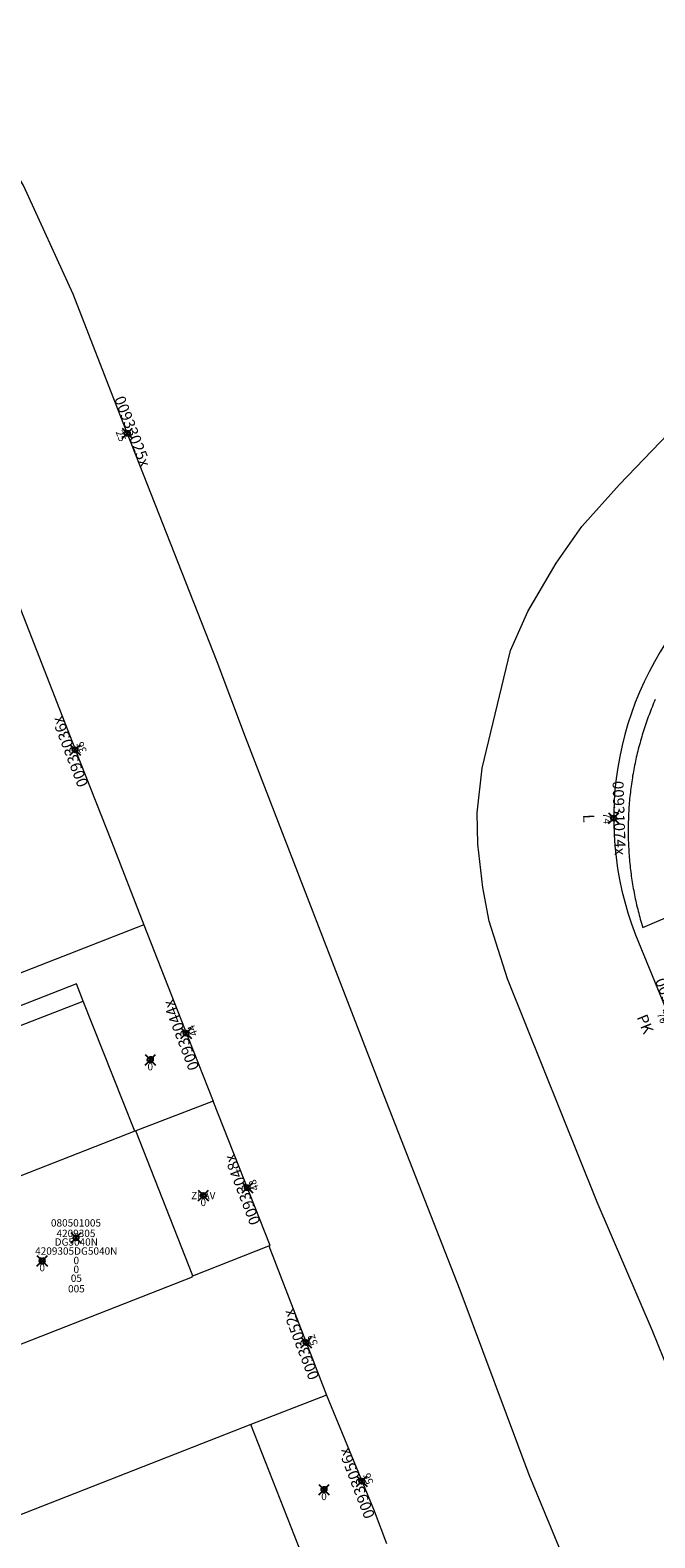
# Model space of a CAD drawing. Units: metres. Extents: x 452073 to 455068, y 4600116 to 4601458.
# Drawn here: x 454176 to 454236, y 4600754 to 4600898 of the extents above; entities that cross this region are included whole.
import ezdxf
from ezdxf.enums import TextEntityAlignment as Align

# ---------------------------------------------------------------- set-up
doc = ezdxf.new("R2010")
doc.units = ezdxf.units.M
doc.header["$MEASUREMENT"] = 0
doc.header["$PDMODE"] = 35
doc.header["$PDSIZE"] = 0.5
for name, color, linetype in [('2_CQPM_ILLES_NOVES', 6, 'Continuous'), ('2_CQPM_PARCELLES_NOVES', 31, 'Continuous'), ('2_CQPM_VOLUMETRIES_NOVES', 4, 'Continuous'), ('CQPM_NUMPOL', 6, 'Continuous'), ('CQPM_NUMPOL_CODGIS', 6, 'Continuous'), ('CQPM_NUMPOL_CODINUM', 6, 'Continuous'), ('CQPM_NUMPOL_DISTAL', 7, 'Continuous'), ('CQPM_NUMPOL_IDENT', 6, 'Continuous'), ('CQPM_NUMPOL_NUM', 6, 'Continuous'), ('CQPM_NUMPOL_NUMEDIF', 6, 'Continuous'), ('CQPM_NUMPOL_UTM', 6, 'Continuous'), ('CQPM_PARCEL_U', 2, 'Continuous'), ('CQPM_PARCEL_U_CODGIS', 2, 'Continuous'), ('CQPM_PARCEL_U_IDENT', 2, 'Continuous'), ('CQPM_PARCEL_U_NUMGIS', 2, 'Continuous'), ('CQPM_PARCEL_U_NUMUTM', 2, 'Continuous'), ('CQPM_PARCEL_U_PLANOL', 2, 'Continuous'), ('CQPM_PARCEL_U_REFCA_PAR', 2, 'Continuous'), ('CQPM_PARCEL_U_REFCA_POL', 2, 'Continuous'), ('CQPM_PARCEL_U_UTM', 2, 'Continuous'), ('CQPM_PARCEL_U_UTM_TOTAL', 2, 'Continuous'), ('CQPM_VOLUMETRIA_BLOC', 1, 'Continuous'), ('CQPM_VOLUMETRIA_IDENT', 1, 'Continuous'), ('CQPM_VOLUMETRIA_NUMEDIF', 1, 'Continuous'), ('CQPM_VOLUMETRIA_PLANTES', 1, 'Continuous')]:
    doc.layers.add(name, color=color, linetype=linetype)

# ---------------------------------------------------------------- blocks, each defined once
blk = doc.blocks.new('CQPM_NUMPOL')
at = {"layer": 'CQPM_NUMPOL_IDENT'}
blk.add_point((0, 0), dxfattribs=at)
at = {"layer": 'CQPM_NUMPOL_CODGIS'}
blk.add_attdef('CODI_GIS', text='', height=0.7, dxfattribs=at).set_placement((0, -1), align=Align.CENTER)
at = {"layer": 'CQPM_NUMPOL_CODINUM'}
blk.add_attdef('CODI_NUMPOL', text='', height=0.7, dxfattribs=at).set_placement((0, 0), align=Align.CENTER)
at = {"layer": 'CQPM_NUMPOL_NUM', "color": 0}
blk.add_attdef('NUMERO', text='', height=0.7, dxfattribs=at).set_placement((0, -1), align=Align.CENTER)
at = {"layer": 'CQPM_NUMPOL_NUMEDIF'}
blk.add_attdef('NUM_EDIFICI', text='', height=0.7, dxfattribs=at).set_placement((0, -1), align=Align.CENTER)
at = {"layer": 'CQPM_NUMPOL_UTM'}
blk.add_attdef('UTM', text='', height=0.7, dxfattribs=at).set_placement((0, -1), align=Align.CENTER)
blk = doc.blocks.new('CQPM_VOLUMETRIA')
at = {"layer": 'CQPM_VOLUMETRIA_IDENT'}
blk.add_point((0, 0), dxfattribs=at)
at = {"layer": 'CQPM_VOLUMETRIA_NUMEDIF'}
blk.add_attdef('NUM_EDIFICI', text='', height=0.7, dxfattribs=at).set_placement((0, -1), align=Align.CENTER)
at = {"layer": 'CQPM_VOLUMETRIA_PLANTES'}
blk.add_attdef('PLANTES', text='', height=0.7, dxfattribs=at).set_placement((0, 0), align=Align.MIDDLE_CENTER)
blk = doc.blocks.new('CQPM_PARCEL_U')
at = {"layer": 'CQPM_PARCEL_U_IDENT'}
blk.add_point((0, 0), dxfattribs=at)
at = {"layer": 'CQPM_PARCEL_U_CODGIS'}
blk.add_attdef('CODI_GIS', text='', height=0.7, dxfattribs=at).set_placement((0, 1.07), align=Align.CENTER)
at = {"layer": 'CQPM_PARCEL_U_NUMGIS'}
blk.add_attdef('PARCEL_GIS', text='', height=0.7, dxfattribs=at).set_placement((0.04, -5.2), align=Align.CENTER)
at = {"layer": 'CQPM_PARCEL_U_NUMUTM'}
blk.add_attdef('PARCEL_UTM', text='', height=0.7, dxfattribs=at).set_placement((0.04, -4.2), align=Align.CENTER)
at = {"layer": 'CQPM_PARCEL_U_PLANOL'}
blk.add_attdef('PLANOL', text='', height=0.7, dxfattribs=at).set_placement((0.03, -0.75), align=Align.CENTER)
at = {"layer": 'CQPM_PARCEL_U_REFCA_PAR'}
blk.add_attdef('REFCA_PAR', text='', height=0.7, dxfattribs=at).set_placement((0.03, -3.36), align=Align.CENTER)
at = {"layer": 'CQPM_PARCEL_U_REFCA_POL'}
blk.add_attdef('REFCA_POL', text='', height=0.7, dxfattribs=at).set_placement((0.03, -2.51), align=Align.CENTER)
at = {"layer": 'CQPM_PARCEL_U_UTM'}
blk.add_attdef('UTM', text='', height=0.7, dxfattribs=at).set_placement((0, 0.07), align=Align.CENTER)
at = {"layer": 'CQPM_PARCEL_U_UTM_TOTAL'}
blk.add_attdef('UTM_TOTAL', text='', height=0.7, dxfattribs=at).set_placement((0.03, -1.61), align=Align.CENTER)

msp = doc.modelspace()

# ---------------------------------------------------------------- linework, layer by layer
at = {"layer": '2_CQPM_ILLES_NOVES', "linetype": 'Continuous', "lineweight": 0, "flags": 128}
for points in [[(454239.62, 4600721.35), (454231.87, 4600740.83), (454223.93, 4600760), (454217.34, 4600777.57), (454210.33, 4600795.5), (454196.9, 4600830.22), (454194.21, 4600837.39), (454184.96, 4600860.9), (454180.47, 4600872.4), (454175.76, 4600882.76), (454171.62, 4600889.78), (454166.63, 4600896.3), (454161.5, 4600901.63), (454152.38, 4600909.82)], [(454151.67, 4600889.17), (454158.38, 4600881.11), (454162.03, 4600875.45), (454163.2, 4600873.22), (454166.68, 4600864.89), (454181.14, 4600827.84), (454184.15, 4600820.3), (454187.23, 4600812.37)], [(454199.13, 4600781.79), (454204.63, 4600767.57)], [(454204.63, 4600767.57), (454209.15, 4600756.56), (454210.34, 4600753.45)]]:
    msp.add_lwpolyline(points, dxfattribs=at)
at = {"layer": '2_CQPM_ILLES_NOVES', "linetype": 'Continuous', "lineweight": 0}
msp.add_lwpolyline([(454307.15, 4600845.65), (454263.09, 4600868.5, -0.063015), (454256.66, 4600860.62), (454243.65, 4600846.97), (454240.4, 4600843.55, 0.291241), (454234.07, 4600811.41), (454248.23, 4600776.88), (454255.06, 4600759.26, 0.545583), (454260.01, 4600758.31), (454284.78, 4600784.3), (454305.47, 4600806.02), (454322.9, 4600824.32, 0.049767), (454329.97, 4600833.81), (454313.15, 4600842.54)], format="xyb", dxfattribs=at)
for points in [[(454242.15, 4600757.7), (454235.69, 4600773.7), (454230.41, 4600785.95), (454221.87, 4600807.23), (454220.13, 4600812.72), (454219.5, 4600815.93), (454219.04, 4600820.04), (454218.97, 4600823.03), (454219.45, 4600827.28), (454222.14, 4600838.48), (454223.8, 4600842.21), (454226.49, 4600846.8), (454228.96, 4600850.28), (454232.55, 4600854.3), (454242.61, 4600864.75)], [(454187.23, 4600812.37), (454191.43, 4600801.59), (454193.83, 4600795.57)], [(454199.13, 4600781.79), (454199.26, 4600781.84), (454193.83, 4600795.57)]]:
    msp.add_lwpolyline(points, dxfattribs=at)
at = {"layer": '2_CQPM_PARCELLES_NOVES', "linetype": 'Continuous', "lineweight": 0, "flags": 128}
for points in [[(454187.23, 4600812.37), (454144.05, 4600795.5), (454133.85, 4600791.65), (454133.22, 4600791.48)], [(454191.87, 4600778.94), (454199.13, 4600781.79)], [(454167.68, 4600769.39), (454191.85, 4600778.84), (454191.82, 4600778.92), (454191.87, 4600778.94)]]:
    msp.add_lwpolyline(points, dxfattribs=at)
at = {"layer": '2_CQPM_PARCELLES_NOVES', "linetype": 'Continuous', "lineweight": 0}
for points in [[(454193.83, 4600795.57), (454186.45, 4600792.76)], [(454186.35, 4600792.72), (454162.25, 4600783.28)], [(454186.45, 4600792.76), (454186.35, 4600792.72)], [(454204.63, 4600767.57), (454197.41, 4600764.77)], [(454197.41, 4600764.77), (454151.19, 4600746.7)]]:
    msp.add_lwpolyline(points, dxfattribs=at)
at = {"layer": '2_CQPM_VOLUMETRIES_NOVES', "linetype": 'Continuous', "lineweight": 0}
for points in [[(454235.95, 4600833.83), (454235.87, 4600833.65), (454235.79, 4600833.46), (454235.71, 4600833.28), (454235.64, 4600833.09), (454235.56, 4600832.91), (454235.49, 4600832.72), (454235.42, 4600832.53), (454235.35, 4600832.35), (454235.28, 4600832.16), (454235.21, 4600831.97), (454235.14, 4600831.78), (454235.08, 4600831.59), (454235.01, 4600831.4), (454234.95, 4600831.21), (454234.89, 4600831.02), (454234.83, 4600830.83), (454234.77, 4600830.64), (454234.71, 4600830.45), (454234.65, 4600830.26), (454234.59, 4600830.07), (454234.54, 4600829.88), (454234.49, 4600829.68), (454234.43, 4600829.49), (454234.38, 4600829.3), (454234.33, 4600829.1), (454234.28, 4600828.91), (454234.23, 4600828.72), (454234.19, 4600828.52), (454234.14, 4600828.33), (454234.1, 4600828.13), (454234.06, 4600827.94), (454234.02, 4600827.74), (454233.98, 4600827.54), (454233.94, 4600827.35), (454233.9, 4600827.15), (454233.86, 4600826.95), (454233.83, 4600826.76), (454233.79, 4600826.56), (454233.76, 4600826.36), (454233.73, 4600826.17), (454233.7, 4600825.97), (454233.67, 4600825.77), (454233.64, 4600825.57), (454233.62, 4600825.37), (454233.59, 4600825.18), (454233.57, 4600824.98), (454233.55, 4600824.78), (454233.52, 4600824.58), (454233.5, 4600824.38), (454233.49, 4600824.18), (454233.47, 4600823.98), (454233.45, 4600823.78), (454233.44, 4600823.58), (454233.42, 4600823.38), (454233.41, 4600823.18), (454233.4, 4600822.98), (454233.39, 4600822.78), (454233.38, 4600822.58), (454233.38, 4600822.38), (454233.37, 4600822.18), (454233.36, 4600821.98), (454233.36, 4600821.78), (454233.36, 4600821.58), (454233.36, 4600821.38), (454233.36, 4600821.18), (454233.36, 4600820.98), (454233.36, 4600820.78), (454233.37, 4600820.58), (454233.37, 4600820.39), (454233.38, 4600820.19), (454233.39, 4600819.99), (454233.4, 4600819.79), (454233.41, 4600819.59), (454233.42, 4600819.39), (454233.43, 4600819.19), (454233.45, 4600818.99), (454233.46, 4600818.79), (454233.48, 4600818.59), (454233.5, 4600818.39), (454233.52, 4600818.19), (454233.54, 4600817.99), (454233.56, 4600817.79), (454233.58, 4600817.59), (454233.61, 4600817.4), (454233.64, 4600817.2), (454233.66, 4600817), (454233.69, 4600816.8), (454233.72, 4600816.6), (454233.75, 4600816.41), (454233.78, 4600816.21), (454233.82, 4600816.01), (454233.85, 4600815.81), (454233.89, 4600815.62), (454233.92, 4600815.42), (454233.96, 4600815.22), (454234, 4600815.03), (454234.04, 4600814.83), (454234.09, 4600814.64), (454234.13, 4600814.44), (454234.17, 4600814.25), (454234.22, 4600814.05), (454234.27, 4600813.86), (454234.32, 4600813.66), (454234.37, 4600813.47), (454234.42, 4600813.28), (454234.47, 4600813.08), (454234.52, 4600812.89), (454234.58, 4600812.7), (454234.63, 4600812.51), (454234.69, 4600812.31), (454234.75, 4600812.12), (454234.75, 4600812.1), (454238.25, 4600813.59)], [(454181.44, 4600805.1), (454180.79, 4600806.73), (454137.31, 4600789.72), (454137.81, 4600788.16)], [(454137.81, 4600788.16), (454143.67, 4600790.44), (454150.36, 4600793.04), (454156.71, 4600795.5), (454181.44, 4600805.1)], [(454186.35, 4600792.72), (454185.25, 4600795.5), (454181.44, 4600805.1)], [(454191.87, 4600778.94), (454186.45, 4600792.76)], [(454202.99, 4600750.57), (454197.41, 4600764.77)]]:
    msp.add_lwpolyline(points, dxfattribs=at)

# ---------------------------------------------------------------- block references
at = {"layer": 'CQPM_NUMPOL'}
ref = msp.add_blockref('CQPM_NUMPOL', (454180.68, 4600829.03), dxfattribs=dict(at, xscale=1.000001550400013, yscale=1.000001550400013, zscale=1.000001550400013, rotation=110.999565276197))
ref.add_attrib('CODI_NUMPOL', '00933036x', dxfattribs={"layer": 'CQPM_NUMPOL_CODINUM', "height": 1.05, "rotation": 110.9996}).set_placement((454180.68, 4600829.03), align=Align.CENTER)
ref.add_attrib('NUMERO', '36', dxfattribs={"layer": 'CQPM_NUMPOL_NUM', "color": 0, "height": 0.7, "rotation": 110.9996}).set_placement((454181.61, 4600829.38), align=Align.CENTER)
ref = msp.add_blockref('CQPM_NUMPOL', (454231.98, 4600822.51), dxfattribs=dict(at, xscale=1.000001550399987, yscale=1.000001550399987, zscale=1.000001550399987, rotation=271.7549319905179))
ref.add_attrib('CODI_NUMPOL', '00931074x', dxfattribs={"layer": 'CQPM_NUMPOL_CODINUM', "height": 1.05, "rotation": 271.7549}).set_placement((454231.98, 4600822.51), align=Align.CENTER)
ref.add_attrib('NUMERO', '74', dxfattribs={"layer": 'CQPM_NUMPOL_NUM', "color": 0, "height": 0.7, "rotation": 271.7549}).set_placement((454230.98, 4600822.48), align=Align.CENTER)
ref.add_attrib('NUM_EDIFICI', 'L', dxfattribs={"layer": 'CQPM_NUMPOL_NUMEDIF', "height": 1.05, "rotation": 271.7549}).set_placement((454229.08, 4600822.48), align=Align.CENTER)
ref = msp.add_blockref('CQPM_NUMPOL', (454237.21, 4600803.76), dxfattribs=dict(at, xscale=1.000001550400001, yscale=1.000001550400001, zscale=1.000001550400001, rotation=291.9995652754908))
ref.add_attrib('CODI_NUMPOL', '00931070x', dxfattribs={"layer": 'CQPM_NUMPOL_CODINUM', "height": 1.05, "rotation": 291.9996}).set_placement((454237.21, 4600803.76), align=Align.CENTER)
ref.add_attrib('NUMERO', '70', dxfattribs={"layer": 'CQPM_NUMPOL_NUM', "color": 0, "height": 0.7, "rotation": 291.9996}).set_placement((454236.28, 4600803.38), align=Align.CENTER)
ref.add_attrib('NUM_EDIFICI', 'PK', dxfattribs={"layer": 'CQPM_NUMPOL_NUMEDIF', "height": 1.05, "rotation": 291.9996}).set_placement((454234.5, 4600802.72), align=Align.CENTER)
ref = msp.add_blockref('CQPM_NUMPOL', (454191.25, 4600802.05), dxfattribs=dict(at, xscale=1.000001550400013, yscale=1.000001550400013, zscale=1.000001550400013, rotation=110.999565276197))
ref.add_attrib('CODI_NUMPOL', '00933044x', dxfattribs={"layer": 'CQPM_NUMPOL_CODINUM', "height": 1.05, "rotation": 110.9996}).set_placement((454191.25, 4600802.05), align=Align.CENTER)
ref.add_attrib('NUMERO', '44', dxfattribs={"layer": 'CQPM_NUMPOL_NUM', "color": 0, "height": 0.7, "rotation": 110.9996}).set_placement((454192.18, 4600802.41), align=Align.CENTER)
ref = msp.add_blockref('CQPM_NUMPOL', (454197.09, 4600787.33), dxfattribs=dict(at, xscale=1.000001550400013, yscale=1.000001550400013, zscale=1.000001550400013, rotation=110.999565276197))
ref.add_attrib('CODI_NUMPOL', '00933048x', dxfattribs={"layer": 'CQPM_NUMPOL_CODINUM', "height": 1.05, "rotation": 110.9996}).set_placement((454197.09, 4600787.33), align=Align.CENTER)
ref.add_attrib('NUMERO', '48', dxfattribs={"layer": 'CQPM_NUMPOL_NUM', "color": 0, "height": 0.7, "rotation": 110.9996}).set_placement((454198.02, 4600787.69), align=Align.CENTER)
ref = msp.add_blockref('CQPM_NUMPOL', (454202.69, 4600772.59), dxfattribs=dict(at, xscale=1.000001550400013, yscale=1.000001550400013, zscale=1.000001550400013, rotation=110.999565276197))
ref.add_attrib('CODI_NUMPOL', '00933052x', dxfattribs={"layer": 'CQPM_NUMPOL_CODINUM', "height": 1.05, "rotation": 110.9996}).set_placement((454202.69, 4600772.59), align=Align.CENTER)
ref.add_attrib('NUMERO', '52', dxfattribs={"layer": 'CQPM_NUMPOL_NUM', "color": 0, "height": 0.7, "rotation": 110.9996}).set_placement((454203.62, 4600772.95), align=Align.CENTER)
ref = msp.add_blockref('CQPM_NUMPOL', (454207.99, 4600759.38), dxfattribs=dict(at, xscale=1.000001550400013, yscale=1.000001550400013, zscale=1.000001550400013, rotation=110.999565276197))
ref.add_attrib('CODI_NUMPOL', '00933056x', dxfattribs={"layer": 'CQPM_NUMPOL_CODINUM', "height": 1.05, "rotation": 110.9996}).set_placement((454207.99, 4600759.38), align=Align.CENTER)
ref.add_attrib('NUMERO', '56', dxfattribs={"layer": 'CQPM_NUMPOL_NUM', "color": 0, "height": 0.7, "rotation": 110.9996}).set_placement((454208.93, 4600759.74), align=Align.CENTER)
at = {"layer": 'CQPM_NUMPOL_DISTAL'}
ref = msp.add_blockref('CQPM_NUMPOL', (454185.64, 4600859.16), dxfattribs=dict(at, xscale=1.000001550400013, yscale=1.000001550400013, zscale=1.000001550400013, rotation=290.999565276197))
ref.add_attrib('CODI_NUMPOL', '00933025x', dxfattribs={"layer": 'CQPM_NUMPOL_CODINUM', "height": 1.05, "rotation": 290.9996}).set_placement((454185.64, 4600859.16), align=Align.CENTER)
ref.add_attrib('NUMERO', '25', dxfattribs={"layer": 'CQPM_NUMPOL_NUM', "color": 0, "height": 0.7, "rotation": 290.9996}).set_placement((454184.71, 4600858.8), align=Align.CENTER)
at = {"layer": 'CQPM_PARCEL_U'}
ref = msp.add_blockref('CQPM_PARCEL_U', (454180.75, 4600782.56), dxfattribs=at)
ref.add_attrib('REFCA_PAR', '0', dxfattribs={"height": 0.7}).set_placement((454180.78, 4600779.2), align=Align.CENTER)
ref.add_attrib('REFCA_POL', '0', dxfattribs={"height": 0.7}).set_placement((454180.78, 4600780.05), align=Align.CENTER)
ref.add_attrib('UTM_TOTAL', '4209305DG5040N', dxfattribs={"height": 0.7}).set_placement((454180.78, 4600780.95), align=Align.CENTER)
ref.add_attrib('UTM', '4209305', dxfattribs={"height": 0.7}).set_placement((454180.75, 4600782.63), align=Align.CENTER)
ref.add_attrib('CODI_GIS', '080501005', dxfattribs={"height": 0.7}).set_placement((454180.75, 4600783.63), align=Align.CENTER)
ref.add_attrib('PARCEL_GIS', '005', dxfattribs={"height": 0.7}).set_placement((454180.79, 4600777.36), align=Align.CENTER)
ref.add_attrib('PARCEL_UTM', '05', dxfattribs={"height": 0.7}).set_placement((454180.79, 4600778.36), align=Align.CENTER)
ref.add_attrib('PLANOL', 'DG5040N', dxfattribs={"height": 0.7}).set_placement((454180.78, 4600781.81), align=Align.CENTER)
at = {"layer": 'CQPM_VOLUMETRIA_BLOC'}
ref = msp.add_blockref('CQPM_VOLUMETRIA', (454187.83, 4600799.51), dxfattribs=dict(at, xscale=1.000001550400009, yscale=1.000001550400009, zscale=1.000001550400009, rotation=359.9995652666707))
ref.add_attrib('PLANTES', ' P', dxfattribs={"layer": 'CQPM_VOLUMETRIA_PLANTES', "height": 0.7, "rotation": 359.9996}).set_placement((454187.83, 4600799.51), align=Align.MIDDLE_CENTER)
ref.add_attrib('NUM_EDIFICI', '0', dxfattribs={"layer": 'CQPM_VOLUMETRIA_NUMEDIF', "height": 0.7, "rotation": 359.9996}).set_placement((454187.83, 4600798.51), align=Align.CENTER)
ref = msp.add_blockref('CQPM_VOLUMETRIA', (454192.88, 4600786.58), dxfattribs=dict(at, xscale=1.000001550400009, yscale=1.000001550400009, zscale=1.000001550400009, rotation=359.9995652666707))
ref.add_attrib('PLANTES', 'ZPAV', dxfattribs={"layer": 'CQPM_VOLUMETRIA_PLANTES', "height": 0.7, "rotation": 359.9996}).set_placement((454192.88, 4600786.58), align=Align.MIDDLE_CENTER)
ref.add_attrib('NUM_EDIFICI', '0', dxfattribs={"layer": 'CQPM_VOLUMETRIA_NUMEDIF', "height": 0.7, "rotation": 359.9996}).set_placement((454192.88, 4600785.58), align=Align.CENTER)
ref = msp.add_blockref('CQPM_VOLUMETRIA', (454177.53, 4600780.37), dxfattribs=dict(at, xscale=1.000001550400009, yscale=1.000001550400009, zscale=1.000001550400009, rotation=359.9995652666707))
ref.add_attrib('PLANTES', 'II', dxfattribs={"layer": 'CQPM_VOLUMETRIA_PLANTES', "height": 0.7, "rotation": 359.9996}).set_placement((454177.53, 4600780.37), align=Align.MIDDLE_CENTER)
ref.add_attrib('NUM_EDIFICI', '0', dxfattribs={"layer": 'CQPM_VOLUMETRIA_NUMEDIF', "height": 0.7, "rotation": 359.9996}).set_placement((454177.53, 4600779.37), align=Align.CENTER)
ref = msp.add_blockref('CQPM_VOLUMETRIA', (454204.38, 4600758.58), dxfattribs=dict(at, xscale=1.000001550400009, yscale=1.000001550400009, zscale=1.000001550400009, rotation=359.9995652666707))
ref.add_attrib('PLANTES', ' P', dxfattribs={"layer": 'CQPM_VOLUMETRIA_PLANTES', "height": 0.7, "rotation": 359.9996}).set_placement((454204.38, 4600758.58), align=Align.MIDDLE_CENTER)
ref.add_attrib('NUM_EDIFICI', '0', dxfattribs={"layer": 'CQPM_VOLUMETRIA_NUMEDIF', "height": 0.7, "rotation": 359.9996}).set_placement((454204.38, 4600757.58), align=Align.CENTER)

doc.saveas('drawing.dxf')
